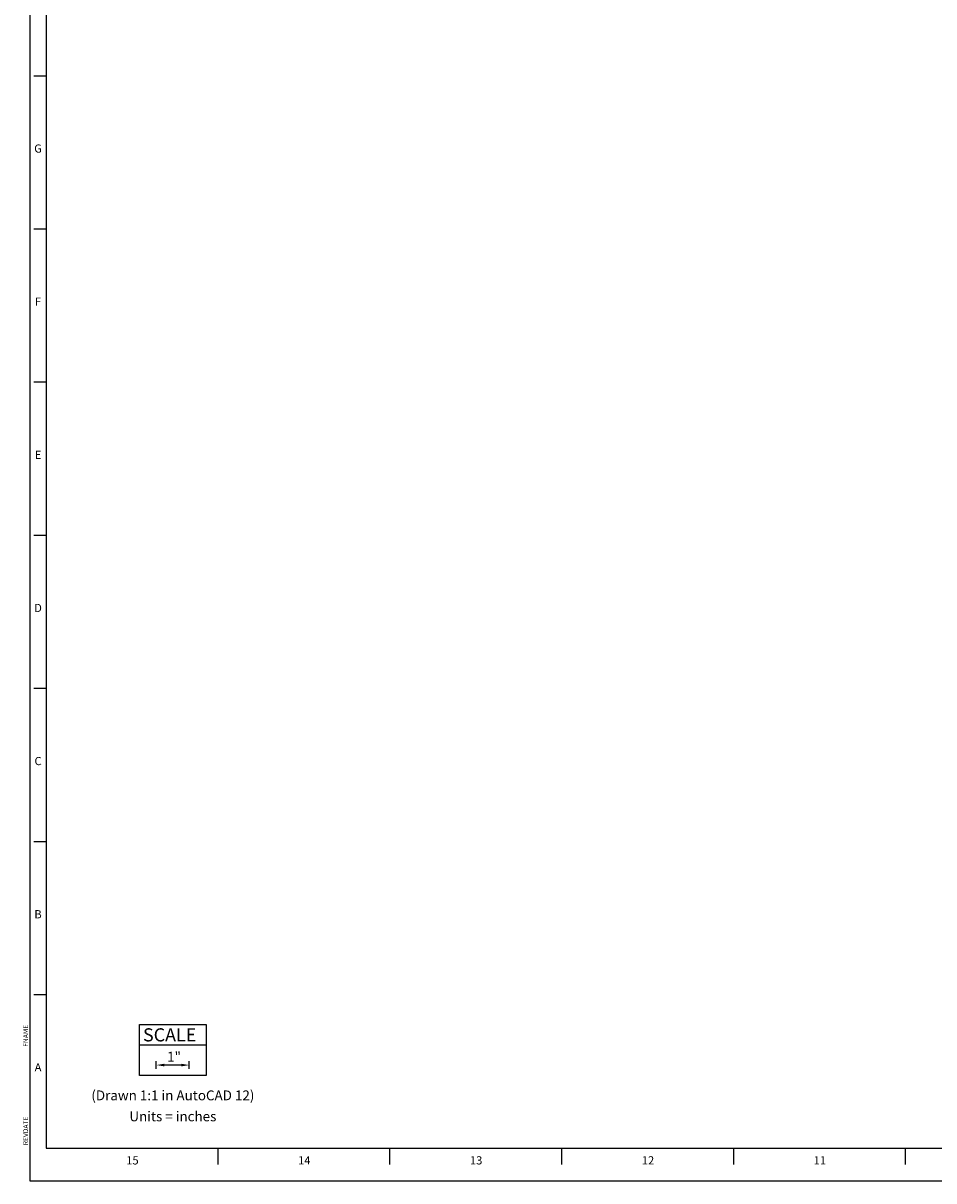
# Paper-space layout 'Layout1' of a CAD drawing. Extents: x -28.4 to 51.3, y -6.8 to 65.2.
# Drawn here: x -28.4 to -0.7, y -6.8 to 28.5 of the extents above; entities that cross this region are included whole.
import ezdxf
from ezdxf.enums import TextEntityAlignment as Align

# ---------------------------------------------------------------- set-up
doc = ezdxf.new("R2010")
doc.units = 0
doc.header["$LTSCALE"] = 0.2
doc.header["$MEASUREMENT"] = 0
doc.layers.add('BORDER', color=7, linetype='CONTINUOUS')
doc.layers.add('DIM', color=7, linetype='CONTINUOUS')
doc.styles.get("Standard").update_dxf_attribs({"font": 'romans.shx'})

psp = doc.layouts.get("Layout1")

# ---------------------------------------------------------------- linework, layer by layer
at = {"layer": 'BORDER'}
for p, q in [((-28.196, 65.195), (-28.196, -6.803)), ((-27.696, 64.195), (-27.696, -5.803)), ((-27.696, 26.863), (-28.071, 26.863)), ((-27.696, 22.196), (-28.071, 22.196)), ((-27.696, 17.53), (-28.071, 17.53)), ((-27.696, 12.863), (-28.071, 12.863)), ((-27.696, 8.197), (-28.071, 8.197)), ((-27.696, 3.53), (-28.071, 3.53)), ((-27.696, -1.136), (-28.071, -1.136)), ((-27.696, -5.803), (50.848, -5.803)), ((-22.456, -6.303), (-22.456, -5.803)), ((-17.22, -6.303), (-17.22, -5.803)), ((-11.984, -6.303), (-11.984, -5.803)), ((-6.748, -6.303), (-6.748, -5.803)), ((-1.512, -6.303), (-1.512, -5.803)), ((-28.196, -6.803), (51.348, -6.803))]:
    psp.add_line(p, q, dxfattribs=at)
at = {"layer": 'DIM'}
for p, q in [((-24.849, -2.034), (-22.82, -2.034)), ((-24.849, -3.59), (-24.849, -2.034)), ((-22.82, -2.034), (-22.82, -3.59)), ((-24.849, -2.661), (-22.82, -2.661)), ((-24.339, -3.393), (-24.339, -3.157)), ((-23.339, -3.393), (-23.339, -3.157)), ((-23.579, -3.275), (-24.099, -3.275)), ((-22.82, -3.59), (-24.849, -3.59))]:
    psp.add_line(p, q, dxfattribs=at)
for points in [[(-24.099, -3.235), (-24.099, -3.315), (-24.339, -3.275)], [(-23.579, -3.235), (-23.579, -3.315), (-23.339, -3.275)]]:
    psp.add_solid(points, dxfattribs=at)

# ---------------------------------------------------------------- texts
at = {"layer": 'BORDER'}
for s, p in [('G', (-27.943, 24.529)), ('F', (-27.943, 19.862)), ('E', (-27.943, 15.196)), ('D', (-27.943, 10.529)), ('C', (-27.943, 5.863)), ('B', (-27.943, 1.196)), ('A', (-27.943, -3.47)), ('15', (-25.067, -6.304)), ('14', (-19.831, -6.304)), ('13', (-14.595, -6.304)), ('12', (-9.359, -6.304)), ('11', (-4.123, -6.304))]:
    psp.add_text(s, height=0.25, dxfattribs=at).set_placement(p, align=Align.CENTER)
at = {"layer": 'BORDER', "color": 0, "flags": 8}
for tag, p in [('FNAME', (-28.246, -2.719)), ('REVDATE', (-28.246, -5.719))]:
    psp.add_attdef(tag, p, '', height=0.15, rotation=90, dxfattribs=at)
at = {"layer": 'DIM'}
for s, height, p in [('SCALE', 0.4, (-24.745, -2.554)), ('1"', 0.3, (-24.01, -3.169))]:
    psp.add_text(s, height=height, dxfattribs=at).set_placement(p)
for s, p in [('(Drawn 1:1 in AutoCAD 12)', (-23.835, -4.349)), ('Units = inches', (-23.835, -4.989))]:
    psp.add_text(s, height=0.3, dxfattribs=at).set_placement(p, align=Align.CENTER)

doc.saveas('drawing.dxf')
